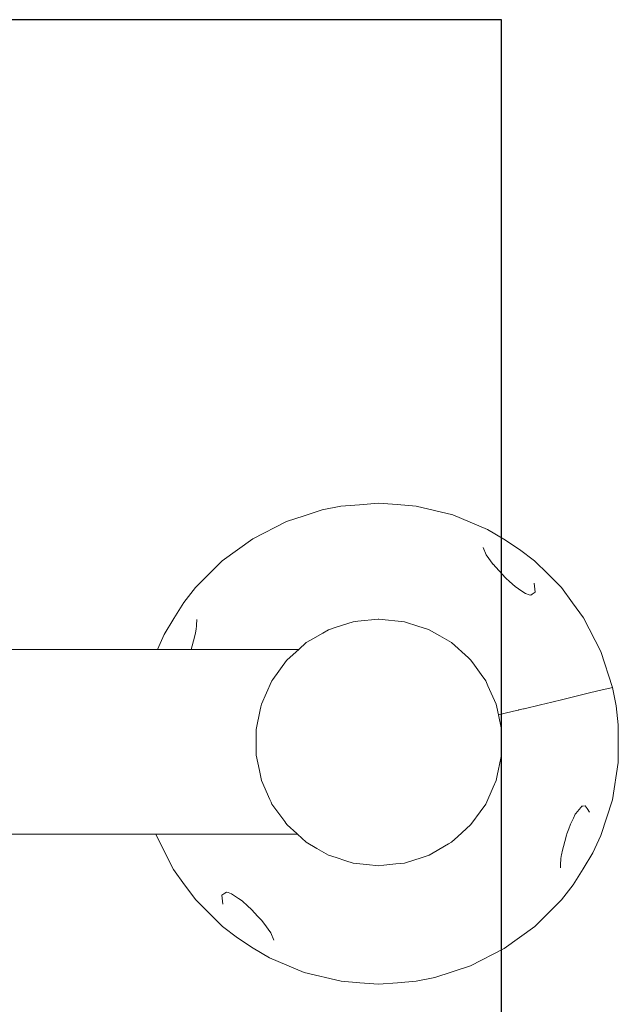
# Model space of a CAD drawing. Units: millimetres. Extents: x 1374 to 3571, y 1171 to 1961.
# Drawn here: x 3396 to 3425, y 1761 to 1809 of the extents above; entities that cross this region are included whole.
import ezdxf

# ---------------------------------------------------------------- set-up
doc = ezdxf.new("R2010")
doc.units = ezdxf.units.MM
doc.layers.get('Defpoints').update_dxf_attribs({"color": 250})
doc.layers.add('ProfileEdges_Nr_Pióra__7', color=7, linetype='Continuous', lineweight=18)

# ---------------------------------------------------------------- blocks, each defined once
blk = doc.blocks.new('*U18')
at = {"layer": 'Defpoints'}
blk.add_lwpolyline([(-73.575, 20.972), (-22.047, 20.972), (-22.047, 90.376), (-73.575, 90.376)], close=True, dxfattribs=at)

msp = doc.modelspace()

# ---------------------------------------------------------------- block references
at = {"layer": 'ProfileEdges_Nr_Pióra__7'}
msp.add_blockref('*U18', (3441.421, 1718.467), dxfattribs=at)

# ---------------------------------------------------------------- next in the draw order: linework, layer by layer
at = {"layer": 'ProfileEdges_Nr_Pióra__7', "linetype": 'Continuous', "flags": 128}
for points in [[(3410.737, 1785.23), (3409.871, 1784.952)], [(3410.737, 1785.23), (3411.628, 1785.408)], [(3411.628, 1785.408), (3412.534, 1785.483)], [(3413.44, 1785.551), (3412.534, 1785.483)], [(3414.346, 1785.484), (3413.44, 1785.551)], [(3415.252, 1785.409), (3414.346, 1785.484)], [(3417.019, 1784.986), (3415.252, 1785.409)], [(3407.39, 1783.842), (3409.008, 1784.668)], [(3409.008, 1784.668), (3409.871, 1784.952)], [(3417.86, 1784.641), (3417.019, 1784.986)], [(3417.86, 1784.641), (3418.698, 1784.291)], [(3418.698, 1784.291), (3419.475, 1783.819)], [(3406.653, 1783.31), (3407.39, 1783.842)], [(3419.475, 1783.819), (3420.229, 1783.316)], [(3406.653, 1783.31), (3405.92, 1782.773)], [(3418.634, 1783.073), (3418.486, 1783.426)], [(3420.962, 1782.779), (3420.229, 1783.316)], [(3405.92, 1782.773), (3405.275, 1782.133)], [(3418.634, 1783.073), (3418.969, 1782.607)], [(3420.962, 1782.779), (3421.608, 1782.139)], [(3418.969, 1782.607), (3418.976, 1782.597)], [(3418.976, 1782.597), (3419.071, 1782.493)], [(3419.071, 1782.493), (3419.271, 1782.275)], [(3405.275, 1782.133), (3404.635, 1781.487)], [(3419.271, 1782.275), (3419.547, 1781.973)], [(3419.547, 1781.973), (3419.574, 1781.943)], [(3419.744, 1781.79), (3419.574, 1781.943)], [(3421.608, 1782.139), (3422.248, 1781.495)], [(3404.073, 1780.773), (3404.635, 1781.487)], [(3420.018, 1781.542), (3419.744, 1781.79)], [(3420.018, 1781.542), (3420.186, 1781.428)], [(3420.186, 1781.428), (3420.291, 1781.356)], [(3420.291, 1781.356), (3420.518, 1781.201)], [(3420.995, 1781.266), (3420.935, 1781.697)], [(3422.785, 1780.762), (3422.248, 1781.495)], [(3420.521, 1781.2), (3420.691, 1781.145)], [(3420.691, 1781.145), (3420.772, 1781.118)], [(3420.772, 1781.118), (3420.847, 1781.168)], [(3420.847, 1781.168), (3420.993, 1781.265)], [(3404.073, 1780.773), (3403.595, 1780)], [(3422.785, 1780.762), (3423.317, 1780.025)], [(3403.124, 1779.223), (3403.595, 1780)], [(3404.675, 1779.682), (3404.689, 1779.945)], [(3412.451, 1779.869), (3413.426, 1779.972)], [(3413.458, 1779.975), (3413.426, 1779.972)], [(3413.458, 1779.975), (3414.694, 1779.845)], [(3423.317, 1780.025), (3424.143, 1778.406)], [(3404.631, 1779.301), (3404.665, 1779.504)], [(3404.665, 1779.504), (3404.672, 1779.635)], [(3404.672, 1779.635), (3404.675, 1779.682)], [(3411.041, 1779.462), (3410.761, 1779.3)], [(3411.356, 1779.564), (3411.041, 1779.462)], [(3412.223, 1779.845), (3411.356, 1779.564)], [(3412.451, 1779.869), (3412.223, 1779.845)], [(3415.385, 1779.621), (3414.694, 1779.845)], [(3415.758, 1779.5), (3415.385, 1779.621)], [(3415.758, 1779.5), (3415.876, 1779.462)], [(3416.398, 1779.16), (3415.876, 1779.462)], [(3402.797, 1778.514), (3403.124, 1779.223)], [(3404.476, 1778.688), (3404.599, 1779.162)], [(3404.599, 1779.162), (3404.623, 1779.253)], [(3404.623, 1779.253), (3404.631, 1779.301)], [(3410.761, 1779.3), (3410.166, 1778.956)], [(3416.398, 1779.16), (3416.952, 1778.84)], [(3402.797, 1778.514), (3378.618, 1778.511)], [(3403.045, 1778.514), (3402.802, 1778.514)], [(3403.164, 1778.514), (3403.045, 1778.514)], [(3403.385, 1778.514), (3403.164, 1778.514)], [(3403.718, 1778.514), (3403.385, 1778.514)], [(3403.781, 1778.514), (3403.718, 1778.514)], [(3404.199, 1778.514), (3403.781, 1778.514)], [(3404.313, 1778.514), (3404.199, 1778.514)], [(3404.43, 1778.514), (3404.313, 1778.514)], [(3404.43, 1778.514), (3404.476, 1778.688)], [(3404.595, 1778.514), (3404.43, 1778.514)], [(3405.047, 1778.514), (3404.595, 1778.514)], [(3405.409, 1778.514), (3405.047, 1778.514)], [(3405.563, 1778.514), (3405.409, 1778.514)], [(3406.116, 1778.514), (3405.563, 1778.514)], [(3406.159, 1778.514), (3406.116, 1778.514)], [(3406.501, 1778.514), (3406.159, 1778.514)], [(3406.882, 1778.514), (3406.501, 1778.514)], [(3407.364, 1778.514), (3406.882, 1778.514)], [(3407.521, 1778.514), (3407.364, 1778.514)], [(3407.732, 1778.514), (3407.521, 1778.514)], [(3408.261, 1778.514), (3407.732, 1778.514)], [(3408.476, 1778.514), (3408.261, 1778.514)], [(3409.037, 1778.514), (3408.476, 1778.514)], [(3409.071, 1778.514), (3409.037, 1778.514)], [(3409.046, 1778.013), (3409.603, 1778.514)], [(3409.307, 1778.514), (3409.071, 1778.514)], [(3409.603, 1778.514), (3409.307, 1778.514)], [(3409.603, 1778.514), (3409.965, 1778.84)], [(3410.166, 1778.956), (3409.965, 1778.84)], [(3417.774, 1778.1), (3416.952, 1778.84)], [(3417.875, 1778.009), (3417.774, 1778.1)], [(3424.705, 1776.678), (3424.143, 1778.406)], [(3408.348, 1777.054), (3409.019, 1777.977)], [(3409.042, 1778.009), (3409.019, 1777.977)], [(3417.983, 1777.86), (3417.875, 1778.009)], [(3418.393, 1777.295), (3417.983, 1777.86)], [(3418.605, 1777.004), (3418.393, 1777.295)], [(3407.806, 1775.869), (3408.296, 1776.968)], [(3408.312, 1777.004), (3408.296, 1776.968)], [(3408.348, 1777.054), (3408.312, 1777.004)], [(3418.716, 1776.755), (3418.605, 1777.004)], [(3418.716, 1776.755), (3419.11, 1775.869)], [(3424.58, 1776.648), (3424.209, 1776.559)], [(3424.58, 1776.648), (3424.705, 1776.678)], [(3424.705, 1776.678), (3424.883, 1775.786)], [(3423.224, 1776.322), (3422.315, 1776.103)], [(3423.606, 1776.414), (3423.224, 1776.322)], [(3424.209, 1776.559), (3423.606, 1776.414)], [(3407.78, 1775.745), (3407.751, 1775.608)], [(3407.806, 1775.869), (3407.78, 1775.745)], [(3419.141, 1775.725), (3419.11, 1775.869)], [(3419.219, 1775.359), (3419.141, 1775.725)], [(3420.203, 1775.595), (3420.431, 1775.65)], [(3420.436, 1775.651), (3420.45, 1775.655)], [(3420.453, 1775.655), (3421.24, 1775.845)], [(3421.24, 1775.845), (3421.796, 1775.978)], [(3421.796, 1775.978), (3422.315, 1776.103)], [(3424.99, 1774.883), (3424.883, 1775.786)], [(3407.548, 1774.654), (3407.751, 1775.608)], [(3419.612, 1775.453), (3419.219, 1775.359)], [(3419.369, 1774.654), (3419.219, 1775.359)], [(3420.086, 1775.567), (3419.612, 1775.453)], [(3420.173, 1775.588), (3420.092, 1775.568)], [(3420.201, 1775.595), (3420.178, 1775.589)], [(3424.991, 1773.066), (3424.99, 1774.883)], [(3407.548, 1774.654), (3407.548, 1774.228)], [(3407.548, 1774.228), (3407.548, 1774.062)], [(3419.369, 1774.433), (3419.369, 1774.654)], [(3419.369, 1774.433), (3419.369, 1773.411)], [(3407.548, 1773.411), (3407.548, 1774.062)], [(3407.548, 1773.411), (3407.705, 1772.675)], [(3419.162, 1772.44), (3419.339, 1773.273)], [(3419.339, 1773.273), (3419.369, 1773.411)], [(3424.707, 1771.271), (3424.991, 1773.066)], [(3407.705, 1772.675), (3407.738, 1772.516)], [(3407.806, 1772.196), (3407.738, 1772.516)], [(3419.162, 1772.44), (3419.11, 1772.196)], [(3407.806, 1772.196), (3408.216, 1771.277)], [(3418.969, 1771.878), (3418.605, 1771.061)], [(3418.969, 1771.878), (3419.11, 1772.196)], [(3408.269, 1771.156), (3408.216, 1771.277)], [(3408.269, 1771.156), (3408.312, 1771.061)], [(3408.312, 1771.061), (3408.925, 1770.217)], [(3418.339, 1770.695), (3418.605, 1771.061)], [(3423.235, 1770.956), (3423.187, 1770.899)], [(3423.235, 1770.956), (3423.283, 1770.963)], [(3423.283, 1770.963), (3423.397, 1770.981)], [(3423.49, 1770.843), (3423.397, 1770.981)], [(3424.146, 1769.542), (3424.707, 1771.271)], [(3417.934, 1770.138), (3418.339, 1770.695)], [(3422.918, 1770.58), (3422.827, 1770.388)], [(3422.943, 1770.61), (3422.918, 1770.58)], [(3423.187, 1770.899), (3422.943, 1770.61)], [(3423.602, 1770.676), (3423.49, 1770.843)], [(3408.975, 1770.147), (3408.925, 1770.217)], [(3408.975, 1770.147), (3409.042, 1770.056)], [(3409.042, 1770.056), (3409.505, 1769.639)], [(3417.26, 1769.502), (3417.875, 1770.056)], [(3417.875, 1770.056), (3417.934, 1770.138)], [(3422.685, 1770.089), (3422.606, 1769.87)], [(3422.827, 1770.388), (3422.685, 1770.089)], [(3402.722, 1769.61), (3378.617, 1769.607)], [(3402.747, 1769.533), (3402.722, 1769.61)], [(3402.753, 1769.61), (3402.722, 1769.61)], [(3403.573, 1767.915), (3402.747, 1769.533)], [(3402.852, 1769.61), (3402.753, 1769.61)], [(3402.867, 1769.61), (3402.852, 1769.61)], [(3402.931, 1769.61), (3402.867, 1769.61)], [(3403.221, 1769.61), (3402.931, 1769.61)], [(3403.279, 1769.61), (3403.221, 1769.61)], [(3403.305, 1769.61), (3403.279, 1769.61)], [(3403.594, 1769.61), (3403.305, 1769.61)], [(3403.72, 1769.61), (3403.594, 1769.61)], [(3403.974, 1769.61), (3403.72, 1769.61)], [(3404.143, 1769.61), (3403.974, 1769.61)], [(3404.413, 1769.61), (3404.143, 1769.61)], [(3404.581, 1769.61), (3404.413, 1769.61)], [(3404.944, 1769.61), (3404.581, 1769.61)], [(3405.368, 1769.61), (3404.944, 1769.61)], [(3405.45, 1769.61), (3405.368, 1769.61)], [(3405.557, 1769.61), (3405.45, 1769.61)], [(3406.01, 1769.61), (3405.557, 1769.61)], [(3406.617, 1769.61), (3406.01, 1769.61)], [(3406.745, 1769.61), (3406.617, 1769.61)], [(3407.297, 1769.61), (3406.745, 1769.61)], [(3407.364, 1769.61), (3407.297, 1769.61)], [(3407.469, 1769.61), (3407.364, 1769.61)], [(3408.02, 1769.61), (3407.469, 1769.61)], [(3408.107, 1769.61), (3408.02, 1769.61)], [(3408.215, 1769.61), (3408.107, 1769.61)], [(3408.615, 1769.61), (3408.215, 1769.61)], [(3409.063, 1769.61), (3408.615, 1769.61)], [(3409.537, 1769.61), (3409.063, 1769.61)], [(3409.505, 1769.639), (3409.537, 1769.61)], [(3409.537, 1769.61), (3409.965, 1769.224)], [(3417.26, 1769.502), (3416.952, 1769.225)], [(3422.493, 1769.557), (3422.414, 1769.251)], [(3422.52, 1769.63), (3422.493, 1769.557)], [(3422.606, 1769.87), (3422.52, 1769.63)], [(3423.766, 1768.716), (3424.146, 1769.542)], [(3409.965, 1769.224), (3410.48, 1768.927)], [(3416.075, 1768.718), (3416.819, 1769.148)], [(3416.819, 1769.148), (3416.952, 1769.225)], [(3422.414, 1769.251), (3422.29, 1768.777)], [(3410.48, 1768.927), (3411.041, 1768.603)], [(3411.041, 1768.603), (3411.403, 1768.486)], [(3415.543, 1768.495), (3415.876, 1768.603)], [(3415.876, 1768.603), (3416.075, 1768.718)], [(3422.259, 1768.639), (3422.225, 1768.436)], [(3422.267, 1768.686), (3422.259, 1768.639)], [(3422.29, 1768.777), (3422.267, 1768.686)], [(3423.766, 1768.716), (3423.294, 1767.94)], [(3411.403, 1768.486), (3411.874, 1768.333)], [(3411.874, 1768.333), (3412.223, 1768.219)], [(3412.223, 1768.219), (3412.862, 1768.152)], [(3412.862, 1768.152), (3413.458, 1768.089)], [(3413.458, 1768.089), (3413.698, 1768.115)], [(3413.698, 1768.115), (3414.283, 1768.176)], [(3414.283, 1768.176), (3414.694, 1768.219)], [(3415.543, 1768.495), (3414.694, 1768.219)], [(3422.215, 1768.257), (3422.201, 1767.995)], [(3422.217, 1768.304), (3422.215, 1768.257)], [(3422.225, 1768.436), (3422.217, 1768.304)], [(3404.104, 1767.178), (3403.573, 1767.915)], [(3422.817, 1767.166), (3423.294, 1767.94)], [(3404.641, 1766.445), (3404.104, 1767.178)], [(3422.817, 1767.166), (3422.254, 1766.452)], [(3405.895, 1766.673), (3405.954, 1766.242)], [(3406.043, 1766.772), (3405.896, 1766.674)], [(3406.117, 1766.822), (3406.043, 1766.772)], [(3406.199, 1766.795), (3406.117, 1766.822)], [(3406.369, 1766.739), (3406.199, 1766.795)], [(3406.598, 1766.584), (3406.371, 1766.739)], [(3404.641, 1766.445), (3405.282, 1765.8)], [(3406.703, 1766.512), (3406.598, 1766.584)], [(3406.871, 1766.397), (3406.703, 1766.512)], [(3406.871, 1766.397), (3407.145, 1766.15)], [(3422.254, 1766.452), (3420.97, 1765.166)], [(3405.282, 1765.8), (3405.927, 1765.16)], [(3407.145, 1766.15), (3407.315, 1765.996)], [(3407.343, 1765.966), (3407.315, 1765.996)], [(3407.618, 1765.665), (3407.343, 1765.966)], [(3407.818, 1765.446), (3407.618, 1765.665)], [(3407.913, 1765.343), (3407.818, 1765.446)], [(3407.921, 1765.332), (3407.913, 1765.343)], [(3408.255, 1764.866), (3407.921, 1765.332)], [(3405.927, 1765.16), (3406.66, 1764.624)], [(3408.403, 1764.514), (3408.255, 1764.866)], [(3420.97, 1765.166), (3420.237, 1764.629)], [(3407.414, 1764.12), (3406.66, 1764.624)], [(3420.237, 1764.629), (3419.5, 1764.098)], [(3408.191, 1763.649), (3407.414, 1764.12)], [(3419.5, 1764.098), (3417.881, 1763.272)], [(3409.03, 1763.298), (3408.191, 1763.649)], [(3409.03, 1763.298), (3409.87, 1762.954)], [(3409.87, 1762.954), (3411.638, 1762.53)], [(3417.881, 1763.272), (3416.153, 1762.71)], [(3411.638, 1762.53), (3412.543, 1762.456)], [(3412.543, 1762.456), (3413.45, 1762.389)], [(3413.45, 1762.389), (3414.356, 1762.457)], [(3415.261, 1762.532), (3414.356, 1762.457)], [(3416.153, 1762.71), (3415.261, 1762.532)]]:
    msp.add_lwpolyline(points, dxfattribs=at)

doc.saveas('drawing.dxf')
